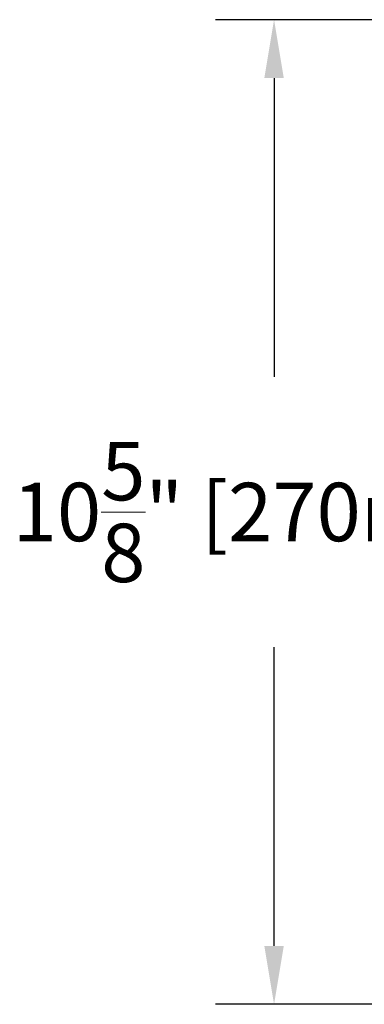
# Model space of a CAD drawing. Units: millimetres. Extents: x 130 to 570, y -34 to 173.
# Drawn here: x 343 to 347, y 3 to 13 of the extents above; entities that cross this region are included whole.
import ezdxf

# ---------------------------------------------------------------- set-up
doc = ezdxf.new("R2010")
doc.units = ezdxf.units.MM
doc.header["$MEASUREMENT"] = 0
doc.layers.get('0').update_dxf_attribs({"lineweight": 18})
doc.styles.add('Cotes', font='arial.ttf')
doc.dimstyles.new('1-1', dxfattribs={"dimscale": 0.03937, "dimtxt": 7, "dimasz": 7, "dimexe": 7, "dimexo": 7, "dimgap": 7, "dimtad": 0, "dimtih": 1, "dimtoh": 1, "dimzin": 0, "dimdsep": 46, "dimtxsty": 'Cotes', "dimcen": 0, "dimadec": 0, "dimazin": 0, "dimtfac": 1, "dimtofl": 0, "dimtmove": 0, "dimatfit": 3, "dimfxl": 0, "dimtolj": 1, "dimtzin": 0, "dimarcsym": 0})

# ---------------------------------------------------------------- blocks, each defined once
blk = doc.blocks.new('*D183')
at = {"color": 0, "lineweight": -2, "transparency": 16777216}
for p, q in [((353.367, 13.126), (345.369, 13.126)), ((345.999, 12.496), (345.999, 9.274)), ((345.999, 3.132), (345.999, 6.354)), ((349.236, 2.502), (345.369, 2.502))]:
    blk.add_line(p, q, dxfattribs=at)
at = {"color": 0, "transparency": 16777216}
for points in [[(345.894, 12.496), (346.104, 12.496), (345.999, 13.126)], [(345.894, 3.132), (346.104, 3.132), (345.999, 2.502)]]:
    blk.add_solid(points, dxfattribs=at)
at = {"layer": 'Defpoints', "color": 0, "transparency": 16777216}
for p in [(345.999, 13.126), (353.997, 13.126), (349.866, 2.502)]:
    blk.add_point(p, dxfattribs=at)
at = {"color": 0, "transparency": 16777216, "insert": (345.999, 7.814), "char_height": 0.63, "attachment_point": 5, "style": 'Cotes'}
blk.add_mtext('\\A1;10{\\H1.000000x;\\S5/8;}" [270mm]', dxfattribs=at)

msp = doc.modelspace()

# ---------------------------------------------------------------- dimensions: what is measured, and where the dimension line sits
dim = msp.add_linear_dim(base=(345.9989, 13.12613), p1=(349.86611, 2.50204), p2=(353.99704, 13.12613), angle=90, dimstyle='1-1', override={"dimscale": 0.09, "dimdec": 4, "dimlunit": 4})
dim.commit()
dim.dimension.update_dxf_attribs({"geometry": '*D183', "text_midpoint": (345.9989, 7.81409)})

doc.saveas('drawing.dxf')
